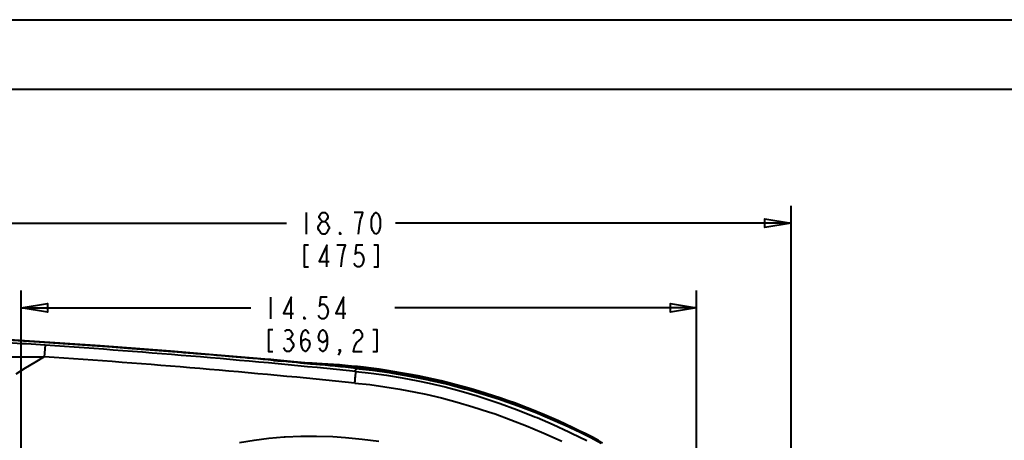
# Model space of a CAD drawing. Extents: x 0 to 14956, y 0 to 3188.
# Drawn here: x 13211 to 13720, y 2971 to 3188 of the extents above; entities that cross this region are included whole.
import ezdxf

# ---------------------------------------------------------------- set-up
doc = ezdxf.new("R2010")
doc.units = 0
doc.header["$MEASUREMENT"] = 0
doc.layers.add('Layer 1', color=7, linetype='Continuous', lineweight=0)

# ---------------------------------------------------------------- blocks, each defined once
blk = doc.blocks.new('Block_5')
at = {"layer": 'Layer 1', "color": 18, "lineweight": 40, "true_color": 0x000000}
for p, q in [((12508, 3188), (14956, 3188)), ((14920, 3152), (12544, 3152)), ((13359.06, 3088.53), (13359.06, 3077.28)), ((13609.57, 2840.08), (13609.57, 3091.9)), ((13160.73, 3082.9), (13348.93, 3082.9)), ((13609.57, 3082.9), (13405.18, 3082.9)), ((13211.82, 2840.08), (13211.82, 3048.18)), ((13560.7, 2840.08), (13560.7, 3048.18)), ((13340.64, 3044.81), (13340.64, 3033.56)), ((13211.82, 3039.18), (13330.52, 3039.18)), ((13560.7, 3039.18), (13404.77, 3039.18)), ((13349.08, 3023.24), (13350.21, 3023.24)), ((13224.16, 3019.95), (13223.75, 3013.97)), ((13299.33, 3015.8), (13295.66, 3016.1)), ((13299.35, 3015.96), (13306.92, 3015.34)), ((13306.92, 3015.34), (13306.92, 3015.34)), ((13331.58, 3013.29), (13306.92, 3015.34)), ((13342.14, 3012.14), (13346.51, 3011.74)), ((13345.39, 3011.84), (13347.49, 3011.65)), ((13356.15, 3010.83), (13361.44, 3010.32)), ((13361.29, 3010.34), (13361.44, 3010.32)), ((13361.94, 3010.53), (13362.09, 3010.59)), ((13364.54, 3010.5), (13362.08, 3010.6)), ((13362.08, 3010.6), (13362.08, 3010.6)), ((13384.75, 3007.16), (13383.92, 3006.68)), ((13384.75, 3007.99), (13384.75, 3007.16)), ((13384.75, 3006.59), (13384.75, 3006.38)), ((13388.74, 3008.53), (13387.97, 3008.15))]:
    blk.add_line(p, q, dxfattribs=at)
at = {"layer": 'Layer 1'}
blk.add_lwpolyline([(12508, 3188), (14956, 3188), (14956, 1604), (12508, 1604)], close=True, dxfattribs=at)
at = {"layer": 'Layer 1', "color": 18, "lineweight": 40, "true_color": 0x000000}
for points in [[(13367.49, 3083.84), (13366.37, 3084.78), (13365.81, 3085.72), (13365.81, 3086.65), (13366.37, 3087.59), (13367.49, 3088.53), (13368.62, 3088.53), (13369.74, 3087.59), (13370.31, 3086.65), (13370.31, 3085.72), (13369.74, 3084.78), (13368.62, 3083.84)], [(13386.06, 3077.28), (13386.62, 3081.97), (13387.18, 3084.78), (13387.74, 3086.65), (13388.31, 3088.53), (13383.81, 3088.53)], [(13395.06, 3077.28), (13393.93, 3078.22), (13393.37, 3079.15), (13392.81, 3081.03), (13392.81, 3084.78), (13393.37, 3086.65), (13393.93, 3087.59), (13395.06, 3088.53), (13396.18, 3087.59), (13396.74, 3086.65), (13397.31, 3084.78), (13397.31, 3081.03), (13396.74, 3079.15), (13396.18, 3078.22), (13395.06, 3077.28)], [(13367.49, 3077.28), (13366.37, 3078.22), (13365.81, 3079.15), (13365.24, 3080.09), (13365.24, 3081.03), (13365.81, 3081.97), (13366.37, 3082.9), (13367.49, 3083.84), (13368.62, 3083.84), (13369.74, 3082.9), (13370.31, 3081.97), (13370.87, 3081.03), (13370.87, 3080.09), (13370.31, 3079.15), (13369.74, 3078.22), (13368.62, 3077.28), (13367.49, 3077.28)], [(13609.57, 3082.9), (13596.07, 3080.65), (13596.07, 3085.15), (13609.57, 3082.9)], [(13377.06, 3077.28), (13376.49, 3077.28), (13376.49, 3078.22), (13377.06, 3077.28)], [(13360.18, 3071.65), (13357.93, 3071.65), (13357.93, 3060.4), (13360.18, 3060.4)], [(13369.74, 3060.4), (13369.74, 3071.65), (13365.81, 3063.22), (13370.87, 3063.22)], [(13377.06, 3060.4), (13377.62, 3065.09), (13378.18, 3067.9), (13378.74, 3069.78), (13379.31, 3071.65), (13374.81, 3071.65)], [(13388.31, 3071.65), (13384.93, 3071.65), (13384.37, 3066.97), (13385.49, 3067.9), (13386.62, 3067.9), (13387.74, 3066.97), (13388.31, 3066.03), (13388.87, 3064.15), (13388.31, 3062.28), (13387.74, 3061.34), (13386.62, 3060.4), (13385.49, 3060.4), (13384.37, 3061.34), (13383.81, 3062.28)], [(13393.93, 3060.4), (13396.18, 3060.4), (13396.18, 3071.65), (13393.93, 3071.65)], [(13351.33, 3033.56), (13351.33, 3044.81), (13347.39, 3036.37), (13352.46, 3036.37)], [(13369.89, 3044.81), (13366.52, 3044.81), (13365.96, 3040.12), (13367.08, 3041.06), (13368.21, 3041.06), (13369.33, 3040.12), (13369.89, 3039.18), (13370.46, 3037.31), (13369.89, 3035.43), (13369.33, 3034.49), (13368.21, 3033.56), (13367.08, 3033.56), (13365.96, 3034.49), (13365.39, 3035.43)], [(13378.33, 3033.56), (13378.33, 3044.81), (13374.39, 3036.37), (13379.46, 3036.37)], [(13211.82, 3039.18), (13225.32, 3041.43), (13225.32, 3036.93), (13211.82, 3039.18)], [(13560.7, 3039.18), (13547.2, 3036.93), (13547.2, 3041.43), (13560.7, 3039.18)], [(13296.91, 3016), (13288.83, 3016.64), (13256.5, 3019.07), (13248.42, 3019.64), (13216.07, 3021.83), (13207.98, 3022.35), (13175.63, 3024.33), (13167.54, 3024.81), (13135.17, 3026.62), (13114.94, 3027.67), (13094.7, 3028.63), (13086.6, 3028.98), (13054.21, 3030.28), (13046.11, 3030.57), (13013.71, 3031.59), (13005.61, 3031.81), (12973.2, 3032.56)], [(13306.92, 3015.34), (13288.94, 3016.81), (13270.81, 3018.21), (13252.64, 3019.56), (13234.41, 3020.85), (13216.14, 3022.08), (13197.83, 3023.26), (13179.47, 3024.4), (13161.07, 3025.5), (13142.63, 3026.56), (13124.14, 3027.57), (13105.6, 3028.51), (13087.01, 3029.38), (13068.39, 3030.18), (13049.72, 3030.9), (13031, 3031.56), (13012.24, 3032.15), (12993.44, 3032.66), (12974.71, 3033.1)], [(12974.71, 3033.09), (12982.84, 3032.91), (13015.34, 3032.05), (13023.46, 3031.8), (13055.96, 3030.66), (13064.08, 3030.35), (13096.56, 3028.94), (13116.86, 3027.94), (13137.15, 3026.86), (13157.44, 3025.71), (13177.72, 3024.5), (13185.84, 3024.01), (13218.28, 3021.93), (13226.39, 3021.39), (13258.83, 3019.1), (13266.93, 3018.5), (13299.35, 3015.97)], [(13358.64, 3033.56), (13358.08, 3033.56), (13358.08, 3034.49), (13358.64, 3033.56)], [(13341.77, 3027.93), (13339.52, 3027.93), (13339.52, 3016.68), (13341.77, 3016.68)], [(13347.96, 3026.99), (13349.08, 3027.93), (13350.21, 3027.93), (13351.33, 3026.99), (13351.89, 3026.06), (13351.89, 3025.12), (13351.33, 3024.18), (13350.21, 3023.24), (13351.33, 3022.31), (13351.89, 3021.37), (13352.46, 3020.43), (13352.46, 3019.49), (13351.89, 3018.56), (13351.33, 3017.62), (13350.21, 3016.68), (13349.08, 3016.68), (13347.96, 3017.62), (13347.39, 3018.56)], [(13356.39, 3020.43), (13356.96, 3022.31), (13358.64, 3023.24), (13360.33, 3022.31), (13360.89, 3020.43), (13360.33, 3018.56), (13359.77, 3017.62), (13358.64, 3016.68), (13357.52, 3017.62), (13356.96, 3018.56), (13356.39, 3020.43), (13356.39, 3024.18), (13356.96, 3026.06), (13357.52, 3026.99), (13358.64, 3027.93), (13359.77, 3026.99), (13360.33, 3026.06)], [(13369.89, 3024.18), (13369.33, 3022.31), (13367.64, 3021.37), (13365.96, 3022.31), (13365.39, 3024.18), (13365.96, 3026.06), (13366.52, 3026.99), (13367.64, 3027.93), (13368.77, 3026.99), (13369.33, 3026.06), (13369.89, 3024.18), (13369.89, 3020.43), (13369.33, 3018.56), (13368.77, 3017.62), (13367.64, 3016.68), (13366.52, 3017.62), (13365.96, 3018.56)], [(13383.39, 3026.06), (13383.96, 3026.99), (13385.08, 3027.93), (13386.21, 3027.93), (13387.33, 3026.99), (13387.89, 3026.06), (13387.89, 3024.18), (13387.33, 3023.24), (13386.21, 3022.31), (13385.08, 3021.37), (13383.96, 3019.49), (13383.39, 3016.68), (13387.89, 3016.68)], [(13393.52, 3016.68), (13395.77, 3016.68), (13395.77, 3027.93), (13393.52, 3027.93)], [(13376.64, 3016.68), (13376.08, 3017.62), (13376.64, 3017.62), (13376.64, 3016.68), (13375.52, 3014.81)], [(13223.75, 3013.97), (13218.79, 3011.06), (13213.88, 3008.04), (13209.02, 3004.93)], [(13186.96, 3013.87), (13190.47, 3013.89), (13194.14, 3013.9), (13197.82, 3013.92), (13201.5, 3013.93), (13205.18, 3013.95), (13205.36, 3013.95), (13209.04, 3013.96), (13212.71, 3013.97), (13216.39, 3013.98), (13220.07, 3013.98), (13223.75, 3013.97)], [(13299.34, 3015.86), (13299.09, 3015.87), (13298.85, 3015.89), (13298.61, 3015.9), (13298.36, 3015.92), (13298.12, 3015.93), (13297.88, 3015.94), (13297.63, 3015.96), (13297.39, 3015.97), (13297.15, 3015.99), (13296.91, 3016)], [(13306.92, 3015.34), (13309.74, 3015.11), (13315.26, 3014.65), (13320.77, 3014.19), (13324.89, 3013.84), (13330.41, 3013.38), (13335.92, 3012.91), (13341.44, 3012.44), (13345.55, 3012.08), (13351.06, 3011.6), (13356.58, 3011.1), (13362.09, 3010.59)], [(13362.08, 3010.6), (13358.43, 3010.94), (13354.63, 3011.28), (13350.98, 3011.61), (13347.47, 3011.92), (13344.09, 3012.22), (13340.81, 3012.5), (13337.64, 3012.77), (13331.58, 3013.29)], [(13361.44, 3010.32), (13364.08, 3010.19), (13364.09, 3010.19), (13366.75, 3010.03), (13369.41, 3009.85), (13372.06, 3009.66), (13374.72, 3009.45), (13374.72, 3009.45), (13377.37, 3009.22), (13380.02, 3008.98), (13382.67, 3008.72), (13385.32, 3008.44), (13387.97, 3008.15)], [(13362.09, 3010.6), (13362.09, 3010.6), (13362.09, 3010.6), (13362.09, 3010.6), (13362.09, 3010.6), (13362.09, 3010.6), (13362.09, 3010.6), (13362.09, 3010.6), (13362.09, 3010.6), (13362.08, 3010.6), (13362.08, 3010.6), (13362.08, 3010.6)], [(13362.09, 3010.6), (13364.49, 3010.5), (13366.94, 3010.38), (13369.45, 3010.24), (13372.03, 3010.07), (13374.69, 3009.88), (13375.44, 3009.82), (13375.44, 3009.82), (13378.1, 3009.6), (13380.76, 3009.36), (13383.43, 3009.1), (13386.08, 3008.83), (13388.74, 3008.53)], [(13388.74, 3008.54), (13385.58, 3008.89), (13382.38, 3009.22), (13379.24, 3009.51), (13376.17, 3009.77), (13373.16, 3010), (13370.22, 3010.2), (13367.34, 3010.37), (13364.54, 3010.5)], [(13383.92, 3006.68), (13384, 3006.67), (13384.08, 3006.66), (13384.17, 3006.65), (13384.25, 3006.64), (13384.33, 3006.64), (13384.42, 3006.63), (13384.5, 3006.62), (13384.58, 3006.61), (13384.67, 3006.6), (13384.75, 3006.59)], [(13384.17, 3000.41), (13384.21, 3000.85), (13384.27, 3001.44), (13384.33, 3002.04), (13384.39, 3002.64), (13384.43, 3003.05), (13384.49, 3003.65), (13384.52, 3003.94), (13384.58, 3004.54), (13384.59, 3004.69), (13384.65, 3005.28), (13384.7, 3005.85), (13384.74, 3006.22), (13384.74, 3006.25), (13384.75, 3006.38)], [(13384.75, 3007.99), (13393.22, 3007.02), (13401.83, 3005.8), (13403.6, 3005.53), (13412.39, 3004.01), (13421.17, 3002.27), (13422.29, 3002.03), (13423.44, 3001.78), (13432.14, 2999.76), (13440.76, 2997.52), (13442, 2997.18), (13450.54, 2994.71), (13458.98, 2992.02), (13460.31, 2991.57), (13468.64, 2988.64), (13476.88, 2985.51), (13478.52, 2984.86), (13486.55, 2981.51), (13494.4, 2978), (13496.57, 2976.98), (13504.13, 2973.29), (13511.47, 2969.45)], [(13384.75, 3006.38), (13392.64, 3005.54), (13400.61, 3004.47), (13408.66, 3003.16), (13416.79, 3001.61), (13422.54, 3000.38), (13430.79, 2998.42), (13439.06, 2996.22), (13447.35, 2993.78), (13455.66, 2991.1), (13459.34, 2989.85), (13467.66, 2986.82), (13475.97, 2983.57), (13477.23, 2983.05), (13478.35, 2982.59), (13486.6, 2979.05), (13494.74, 2975.31), (13496.16, 2974.63), (13504.08, 2970.7)], [(13387.97, 3008.15), (13393.49, 3007.49), (13399.08, 3006.72), (13403.29, 3006.08), (13408.98, 3005.13), (13414.69, 3004.07), (13418.49, 3003.31), (13422.35, 3002.5), (13427.99, 3001.22), (13433.56, 2999.86), (13437.44, 2998.85), (13442.96, 2997.33), (13448.46, 2995.72), (13453.92, 2994.01), (13459.38, 2992.2), (13464.83, 2990.29), (13470.26, 2988.28), (13475.68, 2986.18), (13477.6, 2985.4), (13479.65, 2984.56), (13485, 2982.3), (13490.27, 2979.97), (13495.48, 2977.55), (13500.62, 2975.06), (13505.68, 2972.5)], [(13510.14, 2970.68), (13506.88, 2972.4), (13503.55, 2974.12), (13500.13, 2975.83), (13496.62, 2977.53), (13493.07, 2979.21), (13489.46, 2980.86), (13485.79, 2982.48), (13482.1, 2984.06), (13478.39, 2985.6), (13474.66, 2987.1), (13470.92, 2988.55), (13467.17, 2989.95), (13463.41, 2991.31), (13459.63, 2992.62), (13455.84, 2993.88), (13452.03, 2995.1), (13448.2, 2996.28), (13444.35, 2997.42), (13440.48, 2998.5), (13436.59, 2999.55), (13432.68, 3000.55), (13428.76, 3001.5), (13424.81, 3002.41), (13420.85, 3003.28), (13416.87, 3004.1), (13412.88, 3004.87), (13408.87, 3005.6), (13404.85, 3006.28), (13400.81, 3006.92), (13396.77, 3007.52), (13392.7, 3008.06), (13388.74, 3008.54)], [(13388.74, 3008.54), (13388.74, 3008.54), (13388.74, 3008.54), (13388.74, 3008.54), (13388.74, 3008.54), (13388.74, 3008.53), (13388.74, 3008.53), (13388.74, 3008.53), (13388.74, 3008.53), (13388.74, 3008.53), (13388.74, 3008.53), (13388.74, 3008.53)], [(13388.74, 3008.53), (13395.99, 3007.61), (13403.3, 3006.53), (13410.69, 3005.27), (13414.46, 3004.56), (13418.09, 3003.84), (13425.44, 3002.26), (13432.68, 3000.54), (13439.81, 2998.68), (13446.89, 2996.66), (13453.95, 2994.48), (13460.97, 2992.15), (13464.63, 2990.86), (13471.58, 2988.28), (13478.5, 2985.54), (13485.38, 2982.65), (13488.77, 2981.15), (13492.74, 2979.35), (13499.35, 2976.2), (13505.8, 2972.95), (13512.09, 2969.61)], [(13384.17, 3000.41), (13391.86, 2999.6), (13399.64, 2998.55), (13407.5, 2997.28), (13415.44, 2995.77), (13420.87, 2994.61), (13428.93, 2992.71), (13437.01, 2990.57), (13445.11, 2988.2), (13453.23, 2985.6), (13456.62, 2984.45), (13464.76, 2981.51), (13472.89, 2978.36), (13474.02, 2977.89), (13475.01, 2977.49), (13483.08, 2974.06), (13491.05, 2970.43)], [(13324.59, 2969.76), (13332.1, 2970.98), (13339.79, 2971.92), (13347.66, 2972.57), (13348.17, 2972.6), (13356.23, 2972.95), (13364.43, 2973), (13372.76, 2972.75), (13379.38, 2972.33), (13387.94, 2971.53), (13396.57, 2970.42)]]:
    blk.add_lwpolyline(points, dxfattribs=at)
for points in [[(13224.16, 3019.95), (13211.37, 3020.83), (13198.58, 3021.58), (13185.78, 3022.22)], [(13384.75, 3006.38), (13331.3, 3011.85), (13277.77, 3016.38), (13224.16, 3019.95)], [(13384.17, 3000.41), (13330.78, 3005.88), (13277.3, 3010.4), (13223.75, 3013.97)], [(13342.14, 3012.14), (13327.87, 3013.44), (13313.61, 3014.66), (13299.33, 3015.8)], [(13342.14, 3012.14), (13327.88, 3013.46), (13313.61, 3014.69), (13299.34, 3015.86)], [(13384.75, 3007.99), (13370.55, 3009.45), (13356.35, 3010.84), (13342.14, 3012.14)], [(13356.15, 3010.83), (13353.26, 3011.11), (13350.37, 3011.38), (13347.49, 3011.65)], [(13361.94, 3010.53), (13361.77, 3010.46), (13361.61, 3010.39), (13361.44, 3010.32)]]:
    blk.add_open_spline(points, degree=3, dxfattribs=at)
blk = doc.blocks.new('Block_4')
at = {"layer": 'Layer 1'}
blk.add_blockref('Block_5', (0, 0), dxfattribs=at)

msp = doc.modelspace()

# ---------------------------------------------------------------- block references
at = {"layer": 'Layer 1'}
msp.add_blockref('Block_4', (0, 0), dxfattribs=at)

doc.saveas('drawing.dxf')
